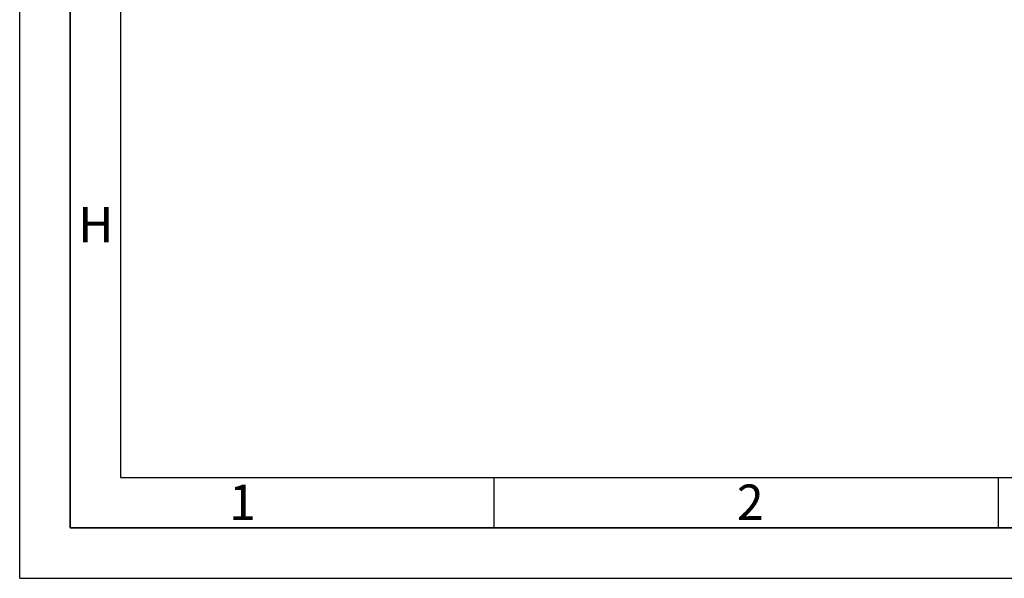
# Paper-space layout 'Blatt2' of a CAD drawing. Units: millimetres. Extents: x 0 to 5940, y 0 to 4200.
# Drawn here: x 0 to 976, y 0 to 553 of the extents above; entities that cross this region are included whole.
import ezdxf

# ---------------------------------------------------------------- set-up
doc = ezdxf.new("R2010")
doc.units = ezdxf.units.MM
doc.layers.add('61', color=7, linetype='Continuous')
doc.layers.add('62', color=7, linetype='Continuous')
doc.styles.add('SLDTEXTSTYLE1', font='TXT', dxfattribs={"width": 0.75})

psp = doc.layouts.new('Blatt2')

# ---------------------------------------------------------------- linework, layer by layer
at = {"layer": '61', "ltscale": 10}
for q in [(0, 4200), (5940, 0)]:
    psp.add_line((0, 0), q, dxfattribs=at)
at = {"layer": '61', "color": 7, "linetype": 'Continuous', "lineweight": 35, "ltscale": 10}
for p, q in [((50, 4150), (50, 50)), ((50, 50), (5890, 50))]:
    psp.add_line(p, q, dxfattribs=at)
at = {"layer": '61', "color": 7, "linetype": 'Continuous', "ltscale": 10}
for p, q in [((100, 4100), (100, 100)), ((100, 100), (4020, 100)), ((470, 100), (470, 50)), ((970, 100), (970, 50))]:
    psp.add_line(p, q, dxfattribs=at)

# ---------------------------------------------------------------- texts
at = {"layer": '62', "ltscale": 10, "char_height": 35, "attachment_point": 2, "style": 'SLDTEXTSTYLE1'}
for s, insert in [('H', (75.42, 367.9)), ('1', (220.73, 92.9)), ('2', (724.14, 92.9))]:
    psp.add_mtext(s, dxfattribs=dict(at, insert=insert))

doc.saveas('drawing.dxf')
